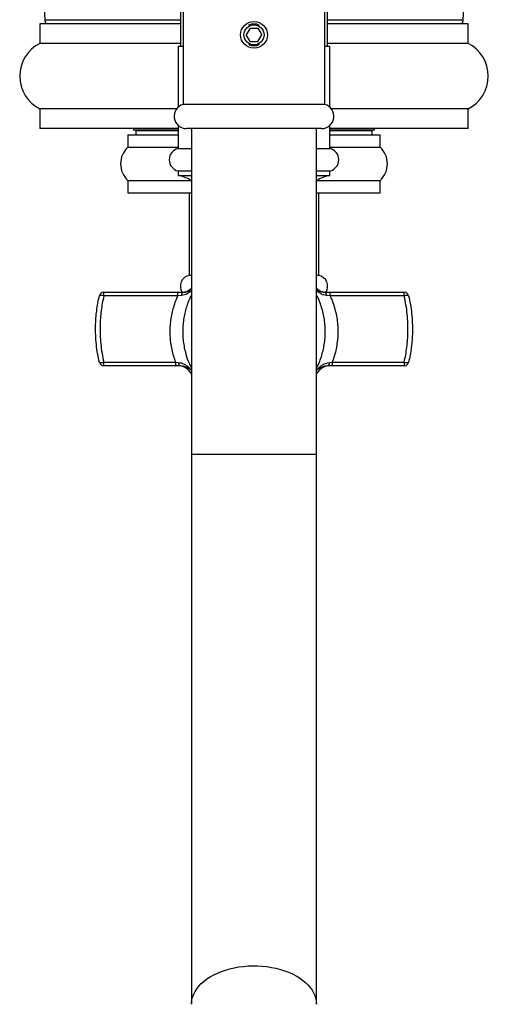
# Model space of a CAD drawing. Units: millimetres. Extents: x 140 to 2930, y 178 to 4018.
# Drawn here: x 641 to 746, y 1144 to 1365 of the extents above; entities that cross this region are included whole.
import ezdxf

# ---------------------------------------------------------------- set-up
doc = ezdxf.new("R2010")
doc.units = ezdxf.units.MM
doc.header["$LTSCALE"] = 14

msp = doc.modelspace()

# ---------------------------------------------------------------- linework, layer by layer
at = {"color": 7, "linetype": 'Continuous', "lineweight": 25}
for p, q in [((677.346, 1375.546), (677.346, 1358.843)), ((677.946, 1375.595), (677.946, 1345.739)), ((709.746, 1345.739), (709.746, 1375.595)), ((710.346, 1358.843), (710.346, 1375.546)), ((646.569, 1372.259), (646.964, 1364.738)), ((740.727, 1364.738), (741.122, 1372.259)), ((645.846, 1363.843), (645.846, 1359.44)), ((677.346, 1363.843), (645.846, 1363.843)), ((741.846, 1363.843), (710.346, 1363.843)), ((741.846, 1359.44), (741.846, 1363.843)), ((692.98, 1362.843), (692.114, 1361.343)), ((692.98, 1359.843), (692.114, 1361.343)), ((692.98, 1362.843), (694.712, 1362.843)), ((694.712, 1362.843), (695.578, 1361.343)), ((694.712, 1359.843), (695.578, 1361.343)), ((677.346, 1359.44), (645.846, 1359.44)), ((692.98, 1359.843), (694.712, 1359.843)), ((741.846, 1359.44), (710.346, 1359.44)), ((676.846, 1358.843), (676.846, 1345.128)), ((676.846, 1358.843), (677.946, 1358.843)), ((709.746, 1358.843), (710.846, 1358.843)), ((710.846, 1345.128), (710.846, 1358.843)), ((645.846, 1344.743), (645.846, 1340.343)), ((676.496, 1344.743), (645.846, 1344.743)), ((709.746, 1345.739), (677.946, 1345.739)), ((741.846, 1344.743), (711.196, 1344.743)), ((741.846, 1340.343), (741.846, 1344.743)), ((676.846, 1340.343), (645.846, 1340.343)), ((666.846, 1340.343), (666.846, 1339.963)), ((676.846, 1339.963), (666.846, 1339.963)), ((667.346, 1339.943), (667.346, 1338.943)), ((667.346, 1339.943), (676.846, 1339.943)), ((674.447, 1339.963), (674.447, 1339.943)), ((676.846, 1341.058), (676.846, 1335.843)), ((708.996, 1340.343), (678.696, 1340.343)), ((679.846, 1340.343), (679.846, 1267.369)), ((707.846, 1267.369), (707.846, 1340.343)), ((710.846, 1335.843), (710.846, 1341.058)), ((741.846, 1340.343), (710.846, 1340.343)), ((720.846, 1339.963), (710.846, 1339.963)), ((710.846, 1339.943), (720.346, 1339.943)), ((713.244, 1339.943), (713.244, 1339.963)), ((720.346, 1338.943), (720.346, 1339.943)), ((720.846, 1339.963), (720.846, 1340.343)), ((665.596, 1338.943), (665.596, 1336.153)), ((665.596, 1338.943), (676.846, 1338.943)), ((710.846, 1338.943), (722.096, 1338.943)), ((722.096, 1336.153), (722.096, 1338.943)), ((665.596, 1336.153), (676.846, 1336.153)), ((676.846, 1335.843), (679.846, 1335.843)), ((707.846, 1335.843), (710.846, 1335.843)), ((710.846, 1336.153), (722.096, 1336.153)), ((676.846, 1330.843), (676.846, 1329.843)), ((676.846, 1330.843), (679.846, 1330.843)), ((707.846, 1330.843), (710.846, 1330.843)), ((710.846, 1329.843), (710.846, 1330.843)), ((665.596, 1328.733), (665.596, 1325.943)), ((665.596, 1328.733), (679.74, 1328.733)), ((676.846, 1329.843), (679.846, 1329.843)), ((707.846, 1329.843), (710.846, 1329.843)), ((707.951, 1328.733), (722.096, 1328.733)), ((722.096, 1325.943), (722.096, 1328.733)), ((665.596, 1325.943), (679.846, 1325.943)), ((679.346, 1325.943), (679.346, 1307.443)), ((707.846, 1325.943), (722.096, 1325.943)), ((708.346, 1307.443), (708.346, 1325.943)), ((679.846, 1307.443), (679.346, 1307.443)), ((708.346, 1307.443), (707.846, 1307.443)), ((660.191, 1302.828), (660.191, 1303.665)), ((660.191, 1303.665), (676.788, 1303.665)), ((676.788, 1302.828), (660.191, 1302.828)), ((676.788, 1302.828), (676.788, 1303.665)), ((676.788, 1303.665), (677.836, 1303.665)), ((677.619, 1302.928), (676.788, 1302.828)), ((709.855, 1303.665), (710.903, 1303.665)), ((710.903, 1302.828), (710.072, 1302.928)), ((710.903, 1302.828), (710.903, 1303.665)), ((710.903, 1303.665), (727.5, 1303.665)), ((727.5, 1302.828), (710.903, 1302.828)), ((727.5, 1302.828), (727.5, 1303.665)), ((660.191, 1288.002), (676.331, 1288.002)), ((660.191, 1287.165), (660.191, 1288.002)), ((676.331, 1287.165), (660.191, 1287.165)), ((676.331, 1288.002), (676.965, 1287.934)), ((676.331, 1287.165), (676.331, 1288.002)), ((677.142, 1287.165), (676.331, 1287.165)), ((710.549, 1287.165), (710.097, 1287.128)), ((711.36, 1287.165), (710.549, 1287.165)), ((710.726, 1287.934), (711.36, 1288.002)), ((711.36, 1288.002), (727.5, 1288.002)), ((711.36, 1288.002), (711.36, 1287.165)), ((727.5, 1287.165), (711.36, 1287.165)), ((727.5, 1288.002), (727.5, 1287.165)), ((679.51, 1285.778), (679.846, 1285.272)), ((707.846, 1285.272), (708.181, 1285.778)), ((679.846, 1267.369), (679.846, 1144.106)), ((707.846, 1144.106), (707.846, 1267.369))]:
    msp.add_line(p, q, dxfattribs=at)
at = {"color": 8, "linetype": 'Continuous', "lineweight": 25}
for p, q in [((646.964, 1364.738), (677.346, 1364.738)), ((710.346, 1364.738), (740.727, 1364.738)), ((679.846, 1285.778), (679.51, 1285.778)), ((708.181, 1285.778), (707.846, 1285.778)), ((679.846, 1267.369), (707.846, 1267.369))]:
    msp.add_line(p, q, dxfattribs=at)
at = {"color": 8, "linetype": 'Continuous', "lineweight": 25, "flags": 128}
msp.add_lwpolyline([(679.846, 1144.106), (679.856, 1144.433), (679.936, 1145.084), (680.096, 1145.729), (680.334, 1146.365), (680.65, 1146.989), (681.042, 1147.596), (681.506, 1148.182), (682.042, 1148.746), (682.645, 1149.283), (683.313, 1149.79), (684.04, 1150.265), (684.824, 1150.704), (685.659, 1151.106), (686.542, 1151.467), (687.466, 1151.787), (688.427, 1152.062), (689.419, 1152.292), (690.436, 1152.475), (691.472, 1152.61), (692.523, 1152.696), (693.581, 1152.733), (694.64, 1152.721), (695.695, 1152.659), (696.739, 1152.548), (697.767, 1152.389), (698.772, 1152.183), (699.749, 1151.93), (700.692, 1151.632), (701.596, 1151.292), (702.456, 1150.91), (703.266, 1150.489), (704.022, 1150.032), (704.72, 1149.54), (705.356, 1149.018), (705.926, 1148.467), (706.426, 1147.892), (706.855, 1147.294), (707.209, 1146.679), (707.486, 1146.049), (707.685, 1145.407), (707.805, 1144.759), (707.846, 1144.106)], dxfattribs=at)
at = {"color": 7, "linetype": 'Continuous', "lineweight": 25}
for radius in [3, 2.25]:
    msp.add_circle((693.846, 1361.343), radius, dxfattribs=at)
for centre, radius, start, end in [((648.961, 1364.843), 2, 183, 210), ((738.73, 1364.843), 2, 330, 357), ((649.596, 1352.092), 8.25, 117.03569, 242.96431), ((738.096, 1352.092), 8.25, 297.03569, 62.96431), ((678.696, 1343.093), 2.75, 105.82662, 270), ((708.996, 1343.093), 2.75, 270, 74.17338), ((668.948, 1332.443), 5, 132.09794, 227.90206), ((677.408, 1333.343), 2.563, 102.68038, 257.31962), ((710.283, 1333.343), 2.563, 282.68038, 77.31962), ((718.744, 1332.443), 5, 312.09794, 47.90206), ((674.755, 1320.064), 10, 59.39959, 77.93346), ((712.936, 1320.064), 10, 102.06654, 120.60041), ((679.843, 1304.993), 2.5, 101.47834, 212.09545), ((707.848, 1304.993), 2.5, 327.54887, 78.52166), ((677.661, 1306.665), 3, 270, 316.73245), ((710.03, 1306.665), 3, 223.26755, 270), ((660.191, 1302.665), 1, 90, 166.69358), ((659.597, 1301.307), 1.633, 68.6743, 103.42087), ((678.528, 1303.061), 0.919, 138.8437, 188.28895), ((709.163, 1303.061), 0.919, 351.71105, 41.1563), ((727.5, 1302.665), 1, 13.30642, 90), ((728.094, 1301.307), 1.633, 76.57913, 111.3257), ((659.597, 1289.524), 1.633, 256.57913, 291.3257), ((660.191, 1288.165), 1, 193.30642, 270), ((678.066, 1287.783), 1.112, 172.20091, 213.77022), ((676.98, 1284.165), 3, 32.51361, 90), ((710.711, 1284.165), 3, 90, 147.48639), ((709.625, 1287.783), 1.112, 326.22978, 7.79909), ((728.094, 1289.524), 1.633, 248.6743, 283.42087), ((727.5, 1288.165), 1, 270, 346.69358)]:
    msp.add_arc(centre, radius, start, end, dxfattribs=at)
for points, knots in [([(692.667, 1363.532), (692.693, 1363.551), (692.944, 1363.738), (693.552, 1363.853), (694.353, 1363.851), (694.816, 1363.627), (695.025, 1363.526)], [0, 0, 0, 0, 0.0389458, 0.3811943, 0.7198507, 1, 1, 1, 1]), ([(693.846, 1358.843), (693.561, 1358.86), (693.141, 1358.885), (692.789, 1359.103), (692.676, 1359.173)], [0, 0, 0, 0, 0.6770143, 1, 1, 1, 1]), ([(695.022, 1359.167), (694.83, 1359.067), (694.461, 1358.875), (694.045, 1358.853), (693.846, 1358.843)], [0, 0, 0, 0, 0.5207594, 1, 1, 1, 1]), ([(659.218, 1287.935), (659.075, 1288.594), (658.787, 1289.914), (658.51, 1291.951), (658.352, 1294.025), (658.332, 1295.991), (658.42, 1297.825), (658.592, 1299.525), (658.849, 1301.221), (659.095, 1302.337), (659.218, 1302.896)], [0, 0, 0, 0, 0.1347246, 0.2701918, 0.40804, 0.5467288, 0.6589131, 0.7715478, 0.8855481, 1, 1, 1, 1]), ([(660.191, 1302.828), (660.074, 1302.284), (659.839, 1301.196), (659.589, 1299.525), (659.419, 1297.831), (659.333, 1296.014), (659.351, 1294.088), (659.498, 1292.05), (659.764, 1290.012), (660.049, 1288.672), (660.191, 1288.002)], [0, 0, 0, 0, 0.1124297, 0.224857, 0.339062, 0.4532658, 0.5883552, 0.7234459, 0.8617204, 1, 1, 1, 1]), ([(676.331, 1288.002), (676.172, 1288.44), (675.838, 1289.36), (675.467, 1290.816), (675.196, 1292.363), (675.054, 1293.949), (675.044, 1295.526), (675.16, 1297.059), (675.387, 1298.537), (675.732, 1299.996), (676.186, 1301.436), (676.588, 1302.364), (676.788, 1302.828)], [0, 0, 0, 0, 0.09223674, 0.19411229, 0.29598629, 0.4011495, 0.50631227, 0.60512215, 0.70243533, 0.79974971, 0.89987387, 1, 1, 1, 1]), ([(710.903, 1302.828), (711.063, 1302.463), (711.429, 1301.627), (711.884, 1300.265), (712.266, 1298.741), (712.522, 1297.166), (712.645, 1295.593), (712.639, 1294.041), (712.514, 1292.521), (712.262, 1290.996), (711.892, 1289.479), (711.538, 1288.496), (711.36, 1288.002)], [0, 0, 0, 0, 0.07905487, 0.18073377, 0.28317966, 0.38808359, 0.49385191, 0.59229805, 0.69228547, 0.7930221, 0.8961092, 1, 1, 1, 1]), ([(727.5, 1288.002), (727.617, 1288.545), (727.852, 1289.634), (728.101, 1291.303), (728.272, 1292.998), (728.358, 1294.814), (728.34, 1296.741), (728.193, 1298.777), (727.927, 1300.816), (727.643, 1302.156), (727.5, 1302.828)], [0, 0, 0, 0, 0.1122175, 0.2248568, 0.3388282, 0.4532654, 0.5879658, 0.7234457, 0.8613228, 1, 1, 1, 1]), ([(728.473, 1302.896), (728.616, 1302.237), (728.904, 1300.916), (729.181, 1298.88), (729.339, 1296.806), (729.359, 1294.84), (729.271, 1293.006), (729.099, 1291.306), (728.842, 1289.61), (728.596, 1288.494), (728.473, 1287.935)], [0, 0, 0, 0, 0.1347246, 0.2701918, 0.40804, 0.5467288, 0.6589131, 0.7715478, 0.8855481, 1, 1, 1, 1])]:
    msp.add_open_spline(points, degree=3, knots=knots, dxfattribs=at)
at = {"color": 8, "linetype": 'Continuous', "lineweight": 25}
for points, knots in [([(679.846, 1303.962), (679.79, 1303.916), (679.485, 1303.664), (678.958, 1303.357), (678.265, 1303.049), (677.836, 1302.969), (677.619, 1302.928)], [0, 0, 0, 0, 0.08875796, 0.48886843, 0.74082526, 1, 1, 1, 1]), ([(677.836, 1303.665), (678.041, 1303.676), (678.451, 1303.698), (679.101, 1303.873), (679.568, 1304.046), (679.821, 1304.197), (679.846, 1304.212)], [0, 0, 0, 0, 0.2681697, 0.5372756, 0.9549596, 1, 1, 1, 1]), ([(707.846, 1304.212), (707.868, 1304.199), (708.122, 1304.048), (708.585, 1303.874), (709.237, 1303.698), (709.647, 1303.676), (709.855, 1303.665)], [0, 0, 0, 0, 0.0417651, 0.46284238, 0.72756311, 1, 1, 1, 1]), ([(710.072, 1302.928), (709.862, 1302.967), (709.433, 1303.046), (708.744, 1303.352), (708.21, 1303.661), (707.905, 1303.914), (707.846, 1303.963)], [0, 0, 0, 0, 0.2509409, 0.5110047, 0.9044748, 1, 1, 1, 1]), ([(679.846, 1303.075), (679.708, 1302.81), (679.357, 1302.137), (678.912, 1300.993), (678.488, 1299.652), (678.171, 1298.263), (677.964, 1296.861), (677.865, 1295.456), (677.872, 1294.057), (677.986, 1292.636), (678.211, 1291.217), (678.617, 1289.571), (679.128, 1288.03), (679.657, 1287.034), (679.846, 1286.68)], [0, 0, 0, 0, 0.0529793, 0.1347829, 0.2165865, 0.300728, 0.3848693, 0.4647467, 0.5471358, 0.6295249, 0.7143137, 0.7991026, 0.9284361, 1, 1, 1, 1]), ([(707.846, 1286.636), (707.934, 1286.798), (708.268, 1287.411), (708.702, 1288.496), (709.155, 1289.87), (709.483, 1291.245), (709.708, 1292.659), (709.82, 1294.074), (709.825, 1295.484), (709.725, 1296.878), (709.515, 1298.287), (709.196, 1299.689), (708.675, 1301.286), (708.238, 1302.442), (707.859, 1303.077), (707.846, 1303.1)], [0, 0, 0, 0, 0.0328917, 0.1241244, 0.2059677, 0.2878108, 0.3720164, 0.4562218, 0.5355455, 0.6176691, 0.6997928, 0.7843068, 0.8688209, 0.9953405, 1, 1, 1, 1]), ([(676.965, 1287.934), (677.16, 1287.901), (677.558, 1287.833), (678.19, 1287.564), (678.845, 1287.158), (679.423, 1286.698), (679.732, 1286.369), (679.846, 1286.248)], [0, 0, 0, 0, 0.1675737, 0.34174938, 0.59303896, 0.84963398, 1, 1, 1, 1]), ([(679.846, 1286.129), (679.749, 1286.206), (679.474, 1286.425), (678.945, 1286.724), (678.326, 1286.981), (677.719, 1287.135), (677.334, 1287.155), (677.142, 1287.165)], [0, 0, 0, 0, 0.1388176, 0.3964487, 0.6534491, 0.8270173, 1, 1, 1, 1]), ([(707.846, 1286.248), (707.96, 1286.369), (708.264, 1286.694), (708.842, 1287.154), (709.491, 1287.559), (710.127, 1287.83), (710.524, 1287.899), (710.726, 1287.934)], [0, 0, 0, 0, 0.1503684, 0.40226914, 0.65825567, 0.82645804, 1, 1, 1, 1]), ([(710.097, 1287.128), (710.062, 1287.126), (709.832, 1287.109), (709.373, 1286.977), (708.749, 1286.726), (708.219, 1286.426), (707.942, 1286.205), (707.846, 1286.129)], [0, 0, 0, 0, 0.0375397, 0.2423504, 0.5374959, 0.8390391, 1, 1, 1, 1])]:
    msp.add_open_spline(points, degree=3, knots=knots, dxfattribs=at)

doc.saveas('drawing.dxf')
